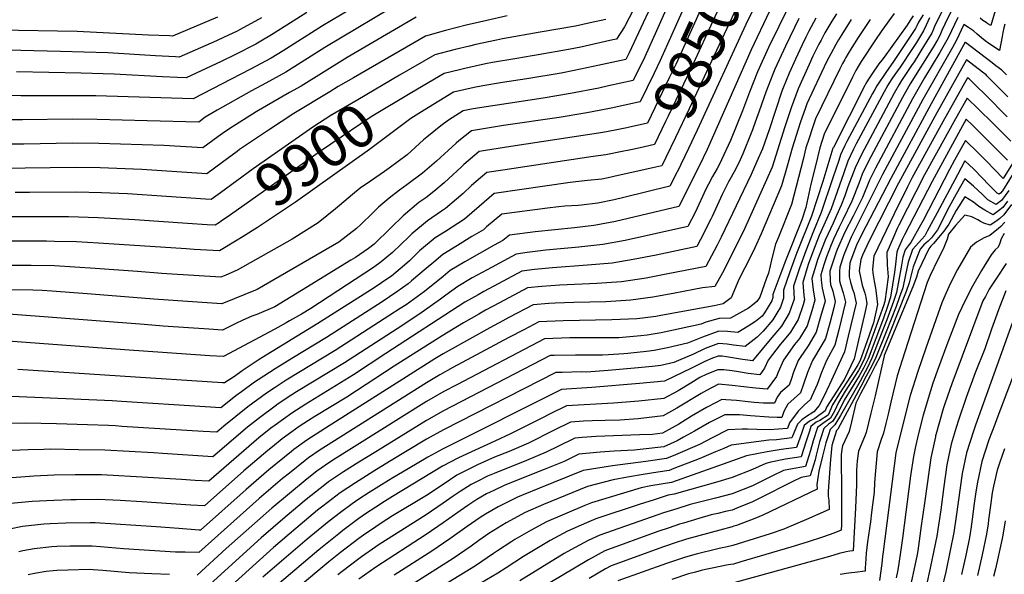
# Model space of a CAD drawing. Units: inches. Extents: x 2598601 to 2604119, y 1486207 to 1491471.
# Drawn here: x 2601823 to 2602484, y 1490175 to 1490547 of the extents above; entities that cross this region are included whole.
import ezdxf
from ezdxf.enums import TextEntityAlignment as Align

# ---------------------------------------------------------------- set-up
doc = ezdxf.new("R2010")
doc.units = ezdxf.units.IN
doc.header["$MEASUREMENT"] = 0
doc.layers.add('tile_2735_20_contour_10ft', color=222, linetype='Continuous')
doc.styles.add('Arial', font='arial.ttf')

msp = doc.modelspace()

# ---------------------------------------------------------------- linework, layer by layer
at = {"layer": 'tile_2735_20_contour_10ft'}
for points, elevation in [([(2602295.26, 1490600.7), (2602294.8, 1490586.88), (2602263.29, 1490517.49), (2602259.19, 1490508.94), (2602244.35, 1490478.03), (2602231.35, 1490475.18), (2602230.45, 1490474.99)], 9860), ([(2602305.8, 1490595.85), (2602305.52, 1490584.06), (2602273.65, 1490514.94), (2602258.35, 1490482.81), (2602256.56, 1490479.05), (2602249.18, 1490463.77), (2602242.27, 1490462.2), (2602235.35, 1490460.68), (2602232.04, 1490459.99)], 9850), ([(2602272.96, 1490590.96), (2602250.34, 1490540.04), (2602242.5, 1490522.6), (2602234.7, 1490506.57), (2602218.18, 1490502.98), (2602211.67, 1490501.6), (2602192.79, 1490497.85), (2602174.31, 1490494.78), (2602140.62, 1490489.75), (2602127.34, 1490487.72), (2602120.58, 1490486.22), (2602110.93, 1490480.13), (2602105.8, 1490476.21), (2602096.26, 1490468.64), (2602094.15, 1490466.82), (2602083.08, 1490456.89), (2602071.01, 1490447.89), (2602067.87, 1490445.65), (2602058.46, 1490439.21), (2602051.67, 1490434.4), (2602046.38, 1490430.14), (2602037.6, 1490422.91), (2602035.02, 1490420.46), (2602023.34, 1490411.07), (2602005.95, 1490400.28), (2601969.12, 1490379.43), (2601961.52, 1490376.11), (2601957.98, 1490374.62), (2601921.75, 1490377.06), (2601918.51, 1490377.28), (2601902.21, 1490378.42), (2601873.64, 1490380.59), (2601846.52, 1490382.26), (2601830.71, 1490382.49), (2601813.94, 1490382.58)], 9880), ([(2602284.16, 1490591.49), (2602284.09, 1490589.7), (2602267.51, 1490552.53), (2602260.77, 1490537.47), (2602252.91, 1490520.04), (2602248.8, 1490511.5), (2602239.53, 1490492.3), (2602238.31, 1490492.04)], 9870), ([(2602316.4, 1490590.96), (2602316.23, 1490581.24), (2602284.05, 1490512.38), (2602272.37, 1490487.54), (2602263.22, 1490468.42), (2602256.71, 1490455.03), (2602254.15, 1490449.8)], 9840), ([(2602327.06, 1490586.04), (2602326.95, 1490578.42), (2602310.37, 1490544.23), (2602277.65, 1490473.37), (2602271.81, 1490460.99), (2602264.23, 1490445.15)], 9830), ([(2602254.31, 1490572.86), (2602231.99, 1490525.19), (2602229.88, 1490520.83), (2602207.99, 1490516.04), (2602195.06, 1490513.27), (2602186.5, 1490511.6), (2602163.5, 1490507.75), (2602147.11, 1490505.27), (2602133.82, 1490503.18), (2602128.14, 1490501.95), (2602114.27, 1490498.78), (2602094.59, 1490486.77)], 9890), ([(2602062.48, 1490564.95), (2602026.23, 1490543.32), (2601999.81, 1490526.49), (2601991.74, 1490521.61), (2601978, 1490514.23), (2601939.51, 1490494.36), (2601874.21, 1490496.28), (2601826.8, 1490496.34), (2601823.91, 1490496.37), (2601807.13, 1490496.57)], 9950), ([(2602082.73, 1490561.6), (2602027.84, 1490528.8), (2602011.98, 1490518.73), (2602001.79, 1490512.3), (2601988.17, 1490504.81), (2601978.67, 1490499.78), (2601955.56, 1490486.86), (2601947.62, 1490481.97), (2601943.21, 1490478.68), (2601908.74, 1490479.54), (2601875.15, 1490480.56), (2601858.38, 1490480.61), (2601824.88, 1490480.24), (2601812.23, 1490480.25)], 9940), ([(2602241.47, 1490566.95), (2602229, 1490542.71), (2602223.58, 1490534.38), (2602221.1, 1490533.82), (2602208.42, 1490531.02), (2602199.75, 1490529.12), (2602191.26, 1490527.38), (2602171.06, 1490523.88), (2602167.06, 1490523.22), (2602156.64, 1490521.49), (2602140.36, 1490518.79), (2602135.64, 1490517.79), (2602121.73, 1490514.7), (2602118.26, 1490513.89), (2602107.96, 1490511.35), (2602086.28, 1490498.52)], 9900), ([(2602339.39, 1490556.93), (2602325.61, 1490528.81), (2602318.21, 1490512.52), (2602312.77, 1490498.76), (2602308.18, 1490486.39), (2602299.97, 1490466.33), (2602294.11, 1490453.38), (2602292.7, 1490450.62), (2602291.08, 1490447.59), (2602288.07, 1490442.17), (2602285.35, 1490437.07), (2602283.56, 1490433.68), (2602276.5, 1490418.62), (2602271.5, 1490408.79), (2602229.28, 1490399.34), (2602214.36, 1490396.63), (2602198.36, 1490394.94), (2602176.09, 1490392.87), (2602163.66, 1490391.32), (2602156.24, 1490390.15), (2602136.79, 1490379.66), (2602126.83, 1490374.21), (2602117.01, 1490368.45), (2602109.09, 1490362.64), (2602105.55, 1490359.94), (2602093.07, 1490351.2), (2602080.24, 1490342.63), (2602040.99, 1490317.3), (2602008.88, 1490297.81), (2602005.7, 1490295.78), (2601996.52, 1490289.7), (2601994.44, 1490288.18), (2601983.98, 1490280.43), (2601975.93, 1490274.03), (2601952.67, 1490254.28), (2601918.85, 1490256.43), (2601912.88, 1490256.8), (2601880.32, 1490258.69), (2601862.57, 1490259), (2601844.03, 1490259.27), (2601839.19, 1490259.16), (2601828.69, 1490258.92), (2601812.63, 1490258.13)], 9810), ([(2602443.06, 1490554.88), (2602437.23, 1490543.59), (2602436.3, 1490541.15), (2602435.09, 1490538.38), (2602430.34, 1490530.57), (2602423.21, 1490519.27), (2602421.47, 1490516.64), (2602414.87, 1490506.55), (2602413.17, 1490503.95), (2602409.82, 1490498.08), (2602408.04, 1490494.85), (2602387.99, 1490456.98), (2602383.66, 1490448.14), (2602378.88, 1490435.34), (2602376.71, 1490429.33), (2602374.42, 1490423), (2602371.21, 1490416.11), (2602368.86, 1490411.02), (2602363.56, 1490399.54), (2602358.48, 1490386.27), (2602357.32, 1490382.52), (2602354.69, 1490373.75), (2602355.46, 1490366.13), (2602356.59, 1490359.19), (2602354.6, 1490352.17), (2602351.48, 1490342.13), (2602346.35, 1490333.53), (2602343.02, 1490329.48), (2602335.54, 1490319), (2602332.02, 1490311.02), (2602331.03, 1490308.04), (2602324.7, 1490299.67), (2602316.94, 1490300.27), (2602301.1, 1490302.1), (2602292.11, 1490302.86), (2602284.08, 1490298.65), (2602280.42, 1490296.63), (2602263.97, 1490286.79), (2602254.9, 1490281.73), (2602238.01, 1490279.81), (2602225.72, 1490278.8), (2602215.99, 1490278.54), (2602207.2, 1490278.37), (2602201.37, 1490278.09), (2602192.75, 1490277.56), (2602181.38, 1490271.94), (2602164.42, 1490263.38), (2602151.44, 1490257.79), (2602141.73, 1490253.89), (2602130.2, 1490248.78), (2602127.17, 1490247.38), (2602118.66, 1490243), (2602116.45, 1490241.83), (2602107.3, 1490235.74), (2602095.98, 1490228.22), (2602073.34, 1490214.62), (2602065.73, 1490209.75), (2602062.02, 1490207.27), (2602053.8, 1490201.59), (2602050.7, 1490199.43), (2602038.26, 1490189.98), (2602030.63, 1490183.78), (2602022.43, 1490177.02), (2602009.99, 1490166.45)], 9710), ([(2602450.36, 1490557.73), (2602443.89, 1490544.34), (2602441.97, 1490540.11), (2602440.61, 1490536.82), (2602438.9, 1490533.92), (2602435.99, 1490529.05), (2602420.72, 1490504.39), (2602415.48, 1490495.29), (2602392.5, 1490452.08), (2602388.48, 1490443.91), (2602386.09, 1490437.58), (2602381.44, 1490425.61), (2602375.52, 1490413.18), (2602372.85, 1490407.93), (2602369.5, 1490400.71), (2602367.61, 1490396.41), (2602364.54, 1490388.32), (2602362.77, 1490382.96), (2602360.75, 1490376.22), (2602360.83, 1490372.66), (2602361.5, 1490367.44), (2602363.49, 1490358.74), (2602360.53, 1490348.02), (2602357.58, 1490337.86), (2602352.11, 1490328.75), (2602346.93, 1490320.93), (2602345.42, 1490318.91), (2602342.34, 1490310.93), (2602340.71, 1490306.03), (2602339.38, 1490302.37), (2602333.7, 1490297.28), (2602331.47, 1490294.23), (2602329.63, 1490290.17), (2602322.13, 1490290.27), (2602315.9, 1490290.64), (2602311.94, 1490291.03), (2602304.05, 1490292.02), (2602296.98, 1490292.54), (2602294.2, 1490292.66), (2602289.97, 1490290.46), (2602283.97, 1490287.32), (2602273.86, 1490281.42), (2602265.3, 1490276.19), (2602260.96, 1490273.68), (2602254.42, 1490270.09), (2602247.72, 1490269.3), (2602238.98, 1490268.89), (2602209.94, 1490267.83), (2602200.61, 1490267.18), (2602195.56, 1490266.73), (2602184.18, 1490261.17), (2602176.35, 1490257.24), (2602163.17, 1490251.75), (2602141.53, 1490243.1), (2602137.07, 1490241.14), (2602130, 1490237.71), (2602126.15, 1490235.72), (2602118.6, 1490230.89), (2602113.92, 1490227.78), (2602107.28, 1490223.04), (2602095.95, 1490215.34), (2602064.42, 1490195.41), (2602061.99, 1490193.78), (2602052.56, 1490187.21), (2602050.67, 1490185.89), (2602039.4, 1490177.29), (2602036.59, 1490175.11)], 9700), ([(2602478.7, 1490557.28), (2602474.67, 1490543.45), (2602472.8, 1490544.7), (2602471.56, 1490545.55), (2602469.44, 1490547), (2602467.61, 1490548.37)], 9690), ([(2601985.46, 1490548.6), (2601971.06, 1490540.77), (2601968.58, 1490539.5), (2601960.39, 1490535.62), (2601955.07, 1490533.21), (2601930.22, 1490522.4), (2601927.59, 1490522.53), (2601914.23, 1490523.24), (2601882.14, 1490525.24), (2601866.26, 1490525.76), (2601850.46, 1490526.02), (2601805.84, 1490527.18)], 9970), ([(2601955.91, 1490549.15), (2601945.81, 1490544.86), (2601925.57, 1490536.42), (2601923.62, 1490536.51), (2601909.61, 1490537.17), (2601861.73, 1490539.44), (2601808.87, 1490540.42)], 9980), ([(2602150.21, 1490549.94), (2602136.46, 1490546.92), (2602131.65, 1490545.86), (2602122.63, 1490543.69), (2602108.93, 1490540.19), (2602095.35, 1490536.47), (2602047.1, 1490508.51), (2602036.88, 1490502.54), (2602031.13, 1490499.12), (2602007.11, 1490484.62), (2601990.1, 1490473.37), (2601970.64, 1490460.26), (2601968.98, 1490459.06), (2601958.89, 1490451.54), (2601948.78, 1490444.13), (2601905.12, 1490446.96), (2601877.1, 1490447.98), (2601860.32, 1490448.19), (2601826.81, 1490447.79), (2601810.05, 1490447.72)], 9920), ([(2602346.01, 1490548.3), (2602336.99, 1490529.78), (2602329.79, 1490514.16), (2602328.48, 1490510.93), (2602323.76, 1490498.82), (2602319.34, 1490486.14), (2602316.73, 1490478.7), (2602314.9, 1490473.5), (2602314.04, 1490471.36), (2602308.36, 1490457.38), (2602306.66, 1490453.5), (2602303.37, 1490447.06), (2602298.84, 1490438.58), (2602294.4, 1490430.07), (2602287.72, 1490415.45), (2602286.79, 1490413.58), (2602280, 1490400.02), (2602277.51, 1490395.35), (2602250.14, 1490389.59), (2602234.75, 1490386.51), (2602220.68, 1490384.08), (2602204.15, 1490382.69), (2602180.73, 1490381.06), (2602168.52, 1490379.89), (2602160.05, 1490378.81), (2602134.64, 1490365.06), (2602130.66, 1490362.9), (2602121.87, 1490357.93), (2602068.85, 1490323.5), (2602047.04, 1490309.15), (2602015.03, 1490289.53), (2602005.7, 1490283.55), (2601994.44, 1490275.41), (2601991.64, 1490273.33), (2601983.63, 1490266.88), (2601949.91, 1490237.84), (2601940.76, 1490238.34), (2601931.61, 1490238.9), (2601909.04, 1490240.36), (2601877.91, 1490242.14), (2601860.33, 1490242.2), (2601846.27, 1490241.95), (2601832.57, 1490241.33), (2601811.95, 1490239.71)], 9800), ([(2602326.25, 1490553.11), (2602313.85, 1490527.14), (2602284.44, 1490460.35), (2602279.15, 1490449.19), (2602265.48, 1490422.23), (2602222.85, 1490412.13), (2602209.75, 1490409.63), (2602208.46, 1490409.4), (2602195.29, 1490407.81), (2602169.05, 1490405.23), (2602151.74, 1490402.94), (2602147.35, 1490399.33), (2602141.57, 1490396.3), (2602131.71, 1490390.63), (2602121.86, 1490384.95), (2602112.07, 1490379.14), (2602107.26, 1490375.17), (2602094.67, 1490365.06), (2602082.36, 1490356.24), (2602078.41, 1490353.61), (2602071.49, 1490349.14), (2602034.81, 1490325.62), (2602001.88, 1490305.64), (2601994.44, 1490300.77), (2601988.72, 1490296.94), (2601976.16, 1490287.69), (2601968.13, 1490281.26), (2601960.17, 1490274.78), (2601955.42, 1490270.73), (2601946.27, 1490271.28), (2601891.65, 1490274.62), (2601887.49, 1490274.92), (2601882.74, 1490275.24), (2601868.64, 1490275.71), (2601847.89, 1490276.33), (2601827.24, 1490276.85), (2601813.31, 1490276.54)], 9820), ([(2602371.1, 1490551.32), (2602368.12, 1490546.5), (2602364, 1490539.71), (2602363.4, 1490538.6), (2602360.83, 1490533.8), (2602359.32, 1490530.98), (2602358.04, 1490528.33), (2602355.41, 1490522.88), (2602352.87, 1490517.44), (2602345.4, 1490501.16), (2602340.69, 1490488.28), (2602336.63, 1490475.52), (2602327.93, 1490448.47), (2602324.27, 1490440.08), (2602309.61, 1490407.57), (2602302.42, 1490392.55), (2602294.69, 1490377.7), (2602289.55, 1490368.46), (2602281.2, 1490367.49), (2602275.44, 1490366.53), (2602261.69, 1490363.77), (2602247.86, 1490361.22), (2602233.17, 1490359.23), (2602216.43, 1490358.28), (2602195.03, 1490357.74), (2602182.53, 1490357.21), (2602178.25, 1490357.03), (2602167.67, 1490356.13), (2602151.32, 1490347.57), (2602147.24, 1490345.4), (2602138.67, 1490340.74), (2602111.22, 1490325.56), (2602107.36, 1490323.4), (2602101.72, 1490319.92), (2602080.19, 1490306.34), (2602028.27, 1490273.4), (2602015.82, 1490265.4), (2602007.01, 1490259.06), (2602005.46, 1490257.83), (2601990.3, 1490245.46), (2601975.06, 1490232.27), (2601944.5, 1490205.03), (2601943.6, 1490205.06), (2601929.81, 1490206.11), (2601914.6, 1490207.15), (2601873.67, 1490209.93), (2601870.32, 1490209.92), (2601854.08, 1490209.7), (2601843.5, 1490209.2), (2601839.4, 1490208.98), (2601825.09, 1490207.56), (2601816.27, 1490205.8)], 9780), ([(2602357.27, 1490548.48), (2602352.6, 1490539.73), (2602350.61, 1490535.68), (2602348.17, 1490530.68), (2602343.61, 1490520.9), (2602339.39, 1490511.55), (2602335.46, 1490501.7), (2602334.61, 1490499.41), (2602330.22, 1490486.59), (2602325.94, 1490473.58), (2602321.5, 1490460.82), (2602317.85, 1490452.22), (2602313.96, 1490443.53), (2602293.89, 1490401.67), (2602291.19, 1490396.29), (2602283.53, 1490381.9), (2602256.93, 1490376.69), (2602243.46, 1490374.14), (2602226.95, 1490371.61), (2602210.29, 1490370.49), (2602185.46, 1490369.39), (2602173.38, 1490368.44), (2602163.86, 1490367.47), (2602145.06, 1490357.54), (2602135.69, 1490352.49), (2602131.23, 1490349.96), (2602120.9, 1490344.07), (2602106.66, 1490335.28), (2602074.48, 1490315.02), (2602042.61, 1490294.21), (2602021.21, 1490281.21), (2602016.98, 1490278.52), (2602010.68, 1490274.47), (2602005.7, 1490270.89), (2601999.31, 1490266.21), (2601992.82, 1490261.02), (2601989.59, 1490258.37), (2601973.53, 1490244.71), (2601947.16, 1490221.39), (2601937.98, 1490221.76), (2601934.61, 1490221.94), (2601905.16, 1490223.97), (2601890.55, 1490224.82), (2601875.51, 1490225.62), (2601860.92, 1490225.47), (2601857.38, 1490225.38), (2601846.11, 1490225), (2601831.5, 1490224.15), (2601817.11, 1490222.87)], 9790), ([(2602089.04, 1490549.04), (2602042.76, 1490521.98), (2602011.88, 1490502.95), (2602004.15, 1490498.67), (2601981.76, 1490485.72), (2601964.2, 1490474.49), (2601959.09, 1490471.15), (2601956.09, 1490468.91), (2601946, 1490461.41), (2601919.74, 1490463.1), (2601876.12, 1490464.41), (2601858.5, 1490464.55), (2601825.84, 1490464.05), (2601818.03, 1490464.01)], 9930), ([(2602015.79, 1490552.2), (2601998.2, 1490541.02), (2601992, 1490537.24), (2601984.95, 1490532.96), (2601981.52, 1490531.08), (2601967.54, 1490523.93), (2601958.2, 1490519.34), (2601934.87, 1490508.38), (2601928.88, 1490508.64), (2601918.91, 1490509.12), (2601886.44, 1490511.01), (2601864.39, 1490511.67), (2601820.91, 1490512.48)], 9960), ([(2602422.69, 1490550.02), (2602420.51, 1490546.58), (2602418.65, 1490543.66), (2602403.16, 1490522.36), (2602401.67, 1490520.4), (2602399.68, 1490517.72), (2602394.96, 1490510.93), (2602392.7, 1490507.58), (2602390.94, 1490504.65), (2602390.21, 1490503.23), (2602369.1, 1490461.81), (2602368.81, 1490461.18), (2602364.68, 1490447.8), (2602361.93, 1490438.84), (2602358.21, 1490427.22), (2602354.44, 1490415.58), (2602344.45, 1490390.68), (2602339.81, 1490378.24), (2602335.73, 1490366.02), (2602335.63, 1490360.54), (2602333.6, 1490354.64), (2602331.24, 1490350.67), (2602328.44, 1490346.06), (2602321.9, 1490338.44), (2602318.02, 1490334.4), (2602309.9, 1490328.2), (2602301.98, 1490329.11), (2602297.75, 1490329.81), (2602292.05, 1490330.13), (2602283.1, 1490326.83), (2602275.3, 1490323.13), (2602265.16, 1490318.8), (2602261.98, 1490317.54), (2602253.23, 1490315.5), (2602247.82, 1490314.91), (2602235.55, 1490313.6), (2602217.89, 1490312.01), (2602203.44, 1490311.11), (2602199.89, 1490311.12), (2602187.12, 1490310.86), (2602182.92, 1490310.77), (2602107.53, 1490272.28), (2602096.01, 1490265.96), (2602071.35, 1490251.11), (2602060.63, 1490244.61), (2602048.38, 1490236.86), (2602038.23, 1490230.09), (2602026.43, 1490221.07), (2602023, 1490218.36), (2602008.3, 1490206.15), (2601993.4, 1490193.33), (2601939.83, 1490144.84)], 9740), ([(2602409.9, 1490551.49), (2602401.66, 1490540.27), (2602396.88, 1490533.3), (2602387.74, 1490519.3), (2602385.79, 1490516.1), (2602384.22, 1490513.4), (2602381.94, 1490508.89), (2602363.01, 1490470.72), (2602359.94, 1490461.56), (2602357.01, 1490449.34), (2602354.09, 1490437.12), (2602350.52, 1490421.55), (2602347.88, 1490413.14), (2602337.09, 1490385.62), (2602333.13, 1490375.52), (2602328.53, 1490363.09), (2602328.49, 1490361), (2602327.71, 1490358.75), (2602322.95, 1490350.75), (2602321.23, 1490348.59), (2602316.86, 1490345.01), (2602311.96, 1490341.94), (2602304.96, 1490337.71), (2602298, 1490338.27), (2602292.3, 1490338.5), (2602281.33, 1490334.51), (2602271.23, 1490330.47), (2602257.7, 1490327.41), (2602248.82, 1490325.44), (2602243.66, 1490324.89), (2602231.12, 1490323.56), (2602228.6, 1490323.34), (2602218.29, 1490322.7), (2602214.17, 1490322.46), (2602196.07, 1490322.48), (2602181.75, 1490322.18), (2602179.11, 1490322.11), (2602107.52, 1490284.97), (2602096, 1490278.58), (2602062.1, 1490257.62), (2602050.78, 1490250.62), (2602040.48, 1490244.19), (2602030.37, 1490237.39), (2602027.83, 1490235.45), (2602015.27, 1490225.54), (2602001.16, 1490213.75), (2601985.08, 1490199.83), (2601941, 1490159.89)], 9750), ([(2602429.34, 1490550.74), (2602426.28, 1490545.82), (2602425.12, 1490543.35), (2602424.12, 1490541.49), (2602420.3, 1490535.41), (2602409.47, 1490519.43), (2602404.31, 1490512.05), (2602398.27, 1490503.07), (2602396.89, 1490500.55), (2602395.42, 1490497.87), (2602378.15, 1490465.7), (2602376.72, 1490463.01), (2602373.83, 1490456.78), (2602372.72, 1490453.09), (2602368.83, 1490441.41), (2602361.02, 1490418.02), (2602355.67, 1490405.64), (2602350.53, 1490392.42), (2602346.27, 1490380.87), (2602342.34, 1490368.72), (2602342.78, 1490360.08), (2602339.49, 1490350.52), (2602334.29, 1490341.97), (2602327.91, 1490334.24), (2602314.83, 1490318.69), (2602306.82, 1490319.78), (2602297.5, 1490321.35), (2602294.58, 1490321.64), (2602291.81, 1490321.8), (2602288.03, 1490320.39), (2602282.85, 1490318.19), (2602280.11, 1490316.83), (2602273.86, 1490313.6), (2602255.86, 1490305), (2602238.98, 1490303.35), (2602207.13, 1490300.63), (2602186.73, 1490299.43), (2602106.91, 1490259.45), (2602097.01, 1490254.07), (2602083.75, 1490246.23), (2602073.38, 1490240.09), (2602070.53, 1490238.38), (2602057.62, 1490230.33), (2602050.74, 1490225.74), (2602046.19, 1490222.7), (2602038.3, 1490216.86), (2602030.8, 1490211.13), (2602016.01, 1490198.99), (2601986.24, 1490173.41)], 9730), ([(2602433.69, 1490548.72), (2602431.35, 1490543.71), (2602429.6, 1490539.94), (2602424.82, 1490532.21), (2602421.74, 1490527.42), (2602413.84, 1490515.49), (2602410.38, 1490510.6), (2602408.41, 1490507.7), (2602406.41, 1490504.53), (2602405.76, 1490503.51), (2602403.3, 1490499.14), (2602384.49, 1490464.23), (2602382.68, 1490460.7), (2602378.78, 1490452.43), (2602375.96, 1490444.05), (2602367.7, 1490420.5), (2602364.78, 1490414.18), (2602359.61, 1490402.59), (2602356.97, 1490395.78), (2602354.51, 1490389.35), (2602352.29, 1490383.32), (2602348.53, 1490371.24), (2602349.18, 1490362.42), (2602349.69, 1490359.63), (2602348.74, 1490356.27), (2602345.48, 1490346.32), (2602340.26, 1490337.79), (2602335.02, 1490331.4), (2602333.46, 1490329.56), (2602325.39, 1490319.09), (2602322.85, 1490313.58), (2602319.76, 1490309.18), (2602311.83, 1490310.12), (2602305.39, 1490311.28), (2602301.27, 1490311.93), (2602295.66, 1490312.58), (2602291.54, 1490312.58), (2602284.25, 1490309.6), (2602279.59, 1490307.41), (2602273.52, 1490303.72), (2602265.01, 1490298.48), (2602255.38, 1490293.36), (2602238.5, 1490291.62), (2602221.63, 1490290.23), (2602189.93, 1490288.4), (2602178.57, 1490282.74), (2602173.94, 1490280.42), (2602152.45, 1490269.54), (2602141.93, 1490264.83), (2602128.66, 1490258.73), (2602117.46, 1490253.49), (2602106.88, 1490247.86), (2602073.36, 1490227.53), (2602067.87, 1490224.15), (2602062.04, 1490220.41), (2602055.21, 1490215.88), (2602050.72, 1490212.77), (2602040.01, 1490204.84), (2602037.16, 1490202.67), (2602023.85, 1490191.93), (2601994.55, 1490166.92)], 9720), ([(2602452.67, 1490548.97), (2602446.15, 1490535.25), (2602441.63, 1490527.45), (2602440.44, 1490525.41), (2602430.27, 1490508.51), (2602422.28, 1490494.38), (2602397.31, 1490447.85), (2602393.27, 1490439.7), (2602388.56, 1490428.25), (2602382.38, 1490415.73), (2602376.84, 1490404.85), (2602371.71, 1490393.24), (2602370.81, 1490390.87), (2602366.81, 1490378.69), (2602366.95, 1490372.27), (2602367.27, 1490369.79), (2602368.79, 1490365.27), (2602370.4, 1490358.3), (2602369.35, 1490354.08), (2602366.62, 1490343.77), (2602363.79, 1490333.52), (2602361.27, 1490329.32), (2602355.04, 1490318.83), (2602353.93, 1490316.12), (2602351.85, 1490310.85), (2602349.09, 1490302.86), (2602346.95, 1490297.24), (2602342.71, 1490293.37), (2602338.51, 1490289.46), (2602335.79, 1490284.54), (2602334.56, 1490280.66), (2602331.49, 1490280.56), (2602325.79, 1490280.84), (2602313.59, 1490281.8), (2602306.04, 1490282.33), (2602296.29, 1490282.46), (2602286.05, 1490277.19), (2602275.89, 1490271.49), (2602268.62, 1490267.4), (2602264.19, 1490264.85), (2602255.44, 1490260.98), (2602241.4, 1490259.28), (2602235.47, 1490258.61), (2602221.92, 1490257.97), (2602212.66, 1490257.34), (2602198.38, 1490255.9), (2602188.35, 1490251.07), (2602175.1, 1490245.61), (2602156.39, 1490238.33), (2602148.23, 1490234.9), (2602141.31, 1490231.73), (2602136.34, 1490229.31), (2602129.9, 1490225.52), (2602123.74, 1490221.6), (2602118.58, 1490218.03), (2602107.25, 1490209.92), (2602095.93, 1490202.18), (2602061.97, 1490180.15), (2602050.65, 1490172.23)], 9690), ([(2602380.97, 1490547.52), (2602374.69, 1490537.43), (2602372.56, 1490533.9), (2602370.77, 1490530.91), (2602367.36, 1490524.57), (2602366.08, 1490522.18), (2602364.56, 1490519.1), (2602351.29, 1490490.98), (2602350.35, 1490488.42), (2602346.83, 1490478.29), (2602341.5, 1490461.31), (2602338.13, 1490449.08), (2602334.38, 1490436.1), (2602320.69, 1490403.88), (2602316.35, 1490394.39), (2602313.68, 1490388.79), (2602305.61, 1490373.09), (2602300.52, 1490360.96), (2602295.09, 1490356.73), (2602289.15, 1490355.54), (2602253.32, 1490349.01), (2602250.04, 1490348.42), (2602239.24, 1490347), (2602237.24, 1490346.86), (2602220.42, 1490346.08), (2602187.71, 1490345.48), (2602171.48, 1490344.79), (2602161.4, 1490339.49), (2602151.36, 1490334.15), (2602113.77, 1490314.09), (2602105.04, 1490309.26), (2602095.97, 1490303.95), (2602028.25, 1490261.07), (2602024.72, 1490258.82), (2602016.97, 1490253.44), (2602014.77, 1490251.86), (2602004.04, 1490243.28), (2601999.51, 1490239.59), (2601983.89, 1490226.28), (2601943.33, 1490189.98), (2601934.06, 1490190.18), (2601927.72, 1490190.36), (2601892.65, 1490192.46), (2601877.29, 1490193.79), (2601871.83, 1490194.23), (2601856.87, 1490194.24), (2601847.98, 1490194.05), (2601844.76, 1490193.77), (2601832.9, 1490192.58), (2601825.12, 1490191.08), (2601822.5, 1490190.47)], 9770), ([(2602393.73, 1490547.46), (2602385.68, 1490535.39), (2602381.49, 1490528.88), (2602379.04, 1490524.84), (2602377.46, 1490522.19), (2602376.73, 1490520.82), (2602375.23, 1490517.97), (2602373.5, 1490514.58), (2602357.15, 1490480.86), (2602355.11, 1490474.99), (2602352.77, 1490468.02), (2602350.73, 1490461.43), (2602348.81, 1490453.7), (2602341.01, 1490423.37), (2602332.34, 1490401.58), (2602330.26, 1490396.89), (2602327.75, 1490387.31), (2602325.5, 1490377.47), (2602324.31, 1490374.05), (2602319.7, 1490361.22), (2602317.71, 1490358.48), (2602315.17, 1490356.12), (2602312.2, 1490354), (2602300.03, 1490347.22), (2602292.54, 1490346.91), (2602283.62, 1490344.47), (2602280.3, 1490343.17), (2602253.54, 1490337.45), (2602244.24, 1490335.75), (2602239.92, 1490335.31), (2602225.2, 1490334.13), (2602209.3, 1490333.96), (2602192.22, 1490333.93), (2602175.3, 1490333.45), (2602116.35, 1490302.5), (2602107.82, 1490298), (2602095.98, 1490291.25), (2602032.6, 1490251.5), (2602028.23, 1490248.56), (2602022.55, 1490244.63), (2602015.94, 1490239.43), (2601992.22, 1490219.78), (2601961.59, 1490192.67), (2601942.17, 1490174.94)], 9760), ([(2602484.15, 1490544.43), (2602483.48, 1490542.02), (2602482.82, 1490538.89), (2602482.3, 1490536.07), (2602480.63, 1490526.7), (2602477.39, 1490528.84), (2602474.58, 1490530.71), (2602473.38, 1490531.56), (2602471, 1490533.33), (2602468.41, 1490535.29), (2602465.63, 1490537.8), (2602463.1, 1490540.01), (2602459.85, 1490542.26), (2602456.76, 1490544.25), (2602454.93, 1490540.36), (2602451.77, 1490533.66), (2602449.01, 1490528.71), (2602429.08, 1490493.86), (2602402.08, 1490443.67), (2602381.14, 1490401.53), (2602377.58, 1490393.48), (2602376.13, 1490389.82), (2602373.42, 1490381.38), (2602373.24, 1490378.73), (2602373.12, 1490372.17), (2602373.81, 1490369.86), (2602375.64, 1490364.12), (2602377.32, 1490357.85), (2602372.7, 1490339.51), (2602370, 1490329.17), (2602364.45, 1490318.75), (2602361.18, 1490310.76), (2602358.25, 1490302.78), (2602354.72, 1490294.8), (2602353.66, 1490292.7), (2602349.43, 1490288.81), (2602345.42, 1490284.77), (2602339.71, 1490276.94), (2602338.24, 1490273.24), (2602326.34, 1490272.26), (2602317.77, 1490272.57), (2602311.55, 1490272.78), (2602308.01, 1490272.73), (2602298.38, 1490272.26), (2602288.11, 1490267.13), (2602279.24, 1490262.4), (2602263.27, 1490255.54), (2602257.13, 1490253.02), (2602243.15, 1490251.05), (2602220.93, 1490248.12), (2602201.19, 1490245.07), (2602171.86, 1490233.12), (2602160.99, 1490228.67), (2602157.22, 1490227.06), (2602148.54, 1490222.99), (2602144.12, 1490220.61), (2602135.73, 1490215.77), (2602132.07, 1490213.5), (2602123.42, 1490207.58), (2602111.73, 1490199.19), (2602099.55, 1490190.96), (2602074.45, 1490174.87)], 9680), ([(2602216.4, 1490547.51), (2602205.95, 1490545.24), (2602196.02, 1490543.16), (2602184.13, 1490541.06), (2602172.26, 1490539.06), (2602146.97, 1490534.57), (2602143.07, 1490533.76), (2602129.13, 1490530.74), (2602124.92, 1490529.79), (2602115.33, 1490527.45), (2602101.66, 1490523.91), (2602078.07, 1490510.13)], 9910), ([(2602485.27, 1490510.46), (2602482.09, 1490513.53), (2602478.18, 1490516.59), (2602475.64, 1490518.56), (2602457.71, 1490532.22), (2602457.55, 1490532.33), (2602434.68, 1490491.04), (2602407.56, 1490440.87), (2602390.82, 1490408.63), (2602385.58, 1490398.1), (2602384.71, 1490396.13), (2602380.8, 1490386.21), (2602380.13, 1490384.12), (2602379.74, 1490378.31), (2602379.68, 1490374.85), (2602380.52, 1490371.39), (2602381.96, 1490366.69), (2602382.76, 1490364.37), (2602384.34, 1490357.4), (2602379.06, 1490335.06), (2602376.54, 1490324.6), (2602366.43, 1490302.71), (2602362.65, 1490294.73), (2602359.59, 1490288.68), (2602356.05, 1490284.47), (2602350.3, 1490280.73), (2602347.86, 1490278.98), (2602344.97, 1490276.08), (2602341.3, 1490266.87), (2602330.85, 1490265.72), (2602325.89, 1490265.28), (2602300.47, 1490262.06), (2602295.67, 1490259.72), (2602290.12, 1490257.47), (2602279.02, 1490252.97), (2602262, 1490246.28), (2602258.82, 1490245.06), (2602251.31, 1490243.88), (2602241.44, 1490242.39), (2602230.99, 1490240.53), (2602221.34, 1490238.79), (2602204.01, 1490234.23), (2602174.7, 1490222.18), (2602162.33, 1490216.88), (2602149.61, 1490210), (2602137.84, 1490202.74), (2602131.28, 1490198.07), (2602126.09, 1490194.37), (2602113.98, 1490186.11), (2602068.15, 1490156.91)], 9670), ([(2602486.26, 1490495.63), (2602482.74, 1490499.16), (2602476.57, 1490505.39), (2602472.19, 1490509.73), (2602471.55, 1490510.35), (2602469.19, 1490512.35), (2602458.35, 1490520.41), (2602438.62, 1490484.95), (2602412.91, 1490437.75), (2602392.98, 1490398.66), (2602388.76, 1490389.53), (2602387.56, 1490386.48), (2602386.31, 1490378.94), (2602388.34, 1490369.29), (2602390.19, 1490363.9), (2602390.83, 1490361.22), (2602391.56, 1490356.93), (2602390.35, 1490351.62), (2602383.08, 1490320.03), (2602376.47, 1490306.36), (2602369.35, 1490295.15), (2602364.54, 1490287.53), (2602363.62, 1490285.08), (2602356.74, 1490279.98), (2602353.09, 1490278.13), (2602349.56, 1490275.33), (2602348, 1490270.6), (2602344.36, 1490260.49), (2602334.01, 1490259.12), (2602324.58, 1490257.63), (2602310.87, 1490254.94), (2602295.1, 1490249.18), (2602260.51, 1490237.1), (2602246.62, 1490234.71), (2602240.23, 1490233.51), (2602206.82, 1490223.4), (2602202.38, 1490221.52), (2602176.55, 1490210.57), (2602166.28, 1490205.08), (2602155.42, 1490198.75), (2602153.41, 1490197.51), (2602143.65, 1490191.11), (2602141.13, 1490189.31), (2602128.89, 1490181.11), (2602086.19, 1490154.9)], 9660), ([(2602078.07, 1490510.13), (2602050, 1490493.73), (2602033.02, 1490483.78), (2602032.84, 1490483.68), (2602032.58, 1490483.52), (2602019.88, 1490475.27), (2602015.37, 1490472.27), (2601979.85, 1490447.36), (2601957.91, 1490431.3), (2601951.57, 1490426.86), (2601947.87, 1490427.1)], 9910), ([(2602485.78, 1490482.29), (2602483.73, 1490484.36), (2602473.17, 1490495.1), (2602469.65, 1490498.56), (2602466.58, 1490501.57), (2602460.89, 1490507.14), (2602460.28, 1490507.66), (2602459.14, 1490508.49), (2602442.58, 1490478.85), (2602422.02, 1490441.49), (2602418.9, 1490435.35), (2602409.89, 1490417.17), (2602396.19, 1490388.89), (2602395.31, 1490380.16), (2602395.64, 1490377.37), (2602396.41, 1490371.98), (2602397.37, 1490367.25), (2602397.81, 1490363.89), (2602398.78, 1490356.47), (2602395.98, 1490344.19), (2602390.34, 1490328.23), (2602387.02, 1490318.91), (2602385.52, 1490315.97), (2602382.97, 1490311.96), (2602378.06, 1490304.3), (2602373.28, 1490296.69), (2602368.56, 1490289.1), (2602365.61, 1490282.21), (2602359.96, 1490278.58), (2602357.62, 1490277.39), (2602354.08, 1490274.59), (2602353.01, 1490271.33), (2602350.86, 1490264.65), (2602347.42, 1490254.12), (2602336.98, 1490252.54), (2602327.12, 1490250.54), (2602323.74, 1490249.79), (2602314.75, 1490245.62), (2602301.12, 1490240.34), (2602291.5, 1490237.45), (2602262.2, 1490229.14), (2602258.34, 1490228.45), (2602248.88, 1490225.45), (2602238.8, 1490222.17), (2602209.64, 1490212.57), (2602203.38, 1490209.87), (2602190.73, 1490204.28), (2602178.98, 1490198), (2602167.9, 1490191.43), (2602161.28, 1490187.42), (2602149.49, 1490179.8), (2602143.9, 1490176.07), (2602132.47, 1490169.56)], 9650), ([(2602086.28, 1490498.52), (2602058.99, 1490482.38), (2602031.91, 1490464.01), (2602025.72, 1490459.77), (2601964.54, 1490416.51), (2601958.37, 1490412.24)], 9900), ([(2602238.31, 1490492.04), (2602220, 1490488.13), (2602211.86, 1490486.44), (2602203.61, 1490484.88), (2602185.06, 1490481.9), (2602147.82, 1490476.48), (2602126.32, 1490472.98), (2602117.83, 1490466.14), (2602115.97, 1490464.55), (2602102.84, 1490452.53), (2602095, 1490445.76), (2602093.41, 1490444.51), (2602082.99, 1490436.7), (2602078.05, 1490433.11), (2602070.94, 1490427.62), (2602063.95, 1490421.62), (2602059.76, 1490417.77), (2602051.98, 1490410.04), (2602049.07, 1490407.46), (2602037.2, 1490398.26), (2601982.42, 1490366.51), (2601958.64, 1490356.9), (2601929.32, 1490358.92), (2601913.04, 1490360.05), (2601871.23, 1490363.39), (2601844.72, 1490365.24), (2601838.1, 1490365.7), (2601831.9, 1490366.12), (2601814.91, 1490366.3)], 9870), ([(2602488.24, 1490465.98), (2602476.3, 1490477.71), (2602466.24, 1490487.6), (2602458.82, 1490494.72), (2602451.11, 1490480.89), (2602431.34, 1490445.31), (2602430.35, 1490443.43), (2602413.02, 1490409.51), (2602411.97, 1490407.39), (2602409.48, 1490401.63), (2602405.05, 1490391.37), (2602405.16, 1490382.91), (2602405.83, 1490374.88), (2602404.82, 1490366.53), (2602403.71, 1490358.34), (2602402.77, 1490355.53), (2602399.94, 1490347.41), (2602389.73, 1490319.42), (2602386.03, 1490312.21), (2602377.09, 1490298.17), (2602372.46, 1490290.62), (2602369.93, 1490284.8), (2602367.12, 1490280.04), (2602362.01, 1490276.68), (2602358.38, 1490273.89), (2602355.48, 1490265.04), (2602353.79, 1490258.54), (2602350.47, 1490247.74), (2602340.3, 1490246.02), (2602335.7, 1490245.01), (2602328.36, 1490241.37), (2602314.74, 1490234.86), (2602301.12, 1490229.36), (2602289.99, 1490226.46), (2602281.86, 1490224.44), (2602272.95, 1490222.19), (2602264.03, 1490219.41), (2602255.07, 1490216.6), (2602251.24, 1490215.3), (2602212.45, 1490201.73), (2602204.52, 1490198.16), (2602192.83, 1490191.86), (2602188.54, 1490189.35), (2602158.81, 1490171.06)], 9640), ([(2602094.59, 1490486.77), (2602085.5, 1490481.23), (2602070.3, 1490469.76), (2602057.76, 1490460.26), (2602008.28, 1490425), (2601982.64, 1490408.09), (2601973.15, 1490402.07), (2601967.85, 1490398.84)], 9890), ([(2602485.91, 1490453.21), (2602478.2, 1490461.14), (2602462.37, 1490476.66), (2602458.3, 1490480.61), (2602454.51, 1490473.82), (2602440.88, 1490449.22), (2602435.46, 1490438.95), (2602416.77, 1490403.18), (2602415.27, 1490399.94), (2602412.16, 1490392.94), (2602411.79, 1490391.61), (2602410.53, 1490381.51), (2602410.14, 1490377.98), (2602408.87, 1490369.67), (2602407.55, 1490361.31), (2602405.21, 1490354.37), (2602402.67, 1490347.23), (2602392.36, 1490319.92), (2602390.19, 1490315.54), (2602389.28, 1490313.74), (2602386.51, 1490308.62), (2602380.95, 1490299.82), (2602376.32, 1490292.13), (2602373.51, 1490286.2), (2602372.38, 1490284.19), (2602369.87, 1490279.94), (2602368.62, 1490277.87), (2602365.84, 1490276.05), (2602362.64, 1490273.2), (2602360.43, 1490266.28), (2602359.81, 1490264.34), (2602357.51, 1490255.39), (2602356.78, 1490252.3), (2602353.53, 1490241.37), (2602347.52, 1490240.29), (2602341.98, 1490237.58), (2602333.39, 1490233.33), (2602328.36, 1490230.69), (2602314.73, 1490223.96), (2602304.37, 1490219.71), (2602301.11, 1490218.38), (2602296.76, 1490217.44), (2602291.48, 1490216.21), (2602287.21, 1490215.2), (2602278.83, 1490212.77), (2602268.61, 1490209.78), (2602265.93, 1490209), (2602258.86, 1490206.66), (2602251.26, 1490204.05), (2602215.67, 1490191.11), (2602204.72, 1490185.09), (2602129.16, 1490140.09)], 9630), ([(2602230.45, 1490474.99), (2602222.76, 1490473.38), (2602214.49, 1490471.84), (2602152.67, 1490462.27), (2602131.4, 1490458.97), (2602121.15, 1490450.26), (2602119.27, 1490448.53), (2602111.13, 1490440.93), (2602107.93, 1490438.02), (2602100.92, 1490432.14), (2602095.71, 1490428), (2602090.93, 1490424.86), (2602080.46, 1490415.98), (2602072.19, 1490407.71), (2602060.98, 1490396.95), (2602057.15, 1490393.98), (2602048.35, 1490387.94), (2602045.34, 1490386.04), (2602012.23, 1490365.7), (2601994.37, 1490354.91), (2601982.19, 1490349.76), (2601978.83, 1490348.61), (2601972.35, 1490345.72), (2601968.62, 1490343.89), (2601959.29, 1490339.18), (2601949.96, 1490339.83), (2601919.37, 1490341.97), (2601906.55, 1490342.93), (2601815.89, 1490350.01)], 9860), ([(2602492.66, 1490456.34), (2602482.97, 1490440.82), (2602477.12, 1490446.92), (2602472.02, 1490452.31), (2602466.19, 1490458.17), (2602457.77, 1490466.49), (2602450.35, 1490453.1), (2602447.01, 1490446.95), (2602429.3, 1490412.8), (2602427.54, 1490409.62), (2602421.1, 1490397.99), (2602419.2, 1490395.8), (2602417.25, 1490393.15), (2602415.71, 1490388.04), (2602414.67, 1490381.49), (2602411.56, 1490364.41), (2602409.48, 1490358.3), (2602405, 1490346.13), (2602403.3, 1490341.73), (2602395, 1490320.42), (2602391.92, 1490314.24), (2602387, 1490305.01), (2602373.91, 1490281.99), (2602370.12, 1490275.72), (2602366.95, 1490272.5), (2602365.79, 1490268.92), (2602364.11, 1490263.64), (2602361.88, 1490254.68), (2602359.43, 1490244.62), (2602357.96, 1490235.65), (2602358.21, 1490232.59), (2602321.7, 1490215.02), (2602316.36, 1490212.78), (2602304, 1490208.18), (2602302.31, 1490207.63), (2602301.14, 1490207.26), (2602292.97, 1490204.91), (2602270.54, 1490198.89), (2602267.91, 1490198.12), (2602264.91, 1490197.13), (2602255.16, 1490193.75), (2602220.04, 1490181.1), (2602216.28, 1490179.04), (2602205.15, 1490172.58)], 9620), ([(2602501.47, 1490462.94), (2602482.5, 1490432.71), (2602481.27, 1490431.01), (2602480.35, 1490430.3), (2602478.93, 1490431.11), (2602473.09, 1490436.99), (2602469.19, 1490441.1), (2602463.28, 1490447.2), (2602457.37, 1490452.87), (2602452.35, 1490443.42), (2602438.84, 1490417.83), (2602432.13, 1490405.59), (2602430.38, 1490402.45), (2602428.38, 1490400.13), (2602422.19, 1490393.36), (2602419.34, 1490384.74), (2602417.5, 1490376.34), (2602415.69, 1490367.6), (2602413.55, 1490361.45), (2602411.21, 1490355.15), (2602404.52, 1490338.01), (2602397.66, 1490320.92), (2602394.84, 1490315.34), (2602391.17, 1490308.28), (2602387.49, 1490301.36), (2602372.16, 1490272.78), (2602371.27, 1490271.79), (2602368.13, 1490261.79), (2602367.25, 1490252.53), (2602365.57, 1490231.09), (2602365.72, 1490227.77), (2602365.99, 1490225.23), (2602366.26, 1490218.8), (2602351.17, 1490212.17), (2602337.83, 1490206.49), (2602335.84, 1490205.67), (2602326.63, 1490202.52), (2602301.56, 1490194.83), (2602296.97, 1490193.67), (2602294.52, 1490193.12), (2602291.61, 1490192.52), (2602276.98, 1490188.85), (2602269.94, 1490186.97), (2602257.18, 1490182.66), (2602224.41, 1490171.08)], 9610), ([(2602232.04, 1490459.99), (2602227.35, 1490459.02), (2602216.43, 1490456.84), (2602207.92, 1490455.76), (2602147.29, 1490446.6), (2602136.48, 1490444.96), (2602132.25, 1490441.32), (2602126.27, 1490436.15), (2602120.72, 1490430.92), (2602116.2, 1490426.96), (2602108.83, 1490420.71), (2602106.12, 1490418.99), (2602096.65, 1490412.48), (2602086.14, 1490403.69), (2602084.41, 1490401.96), (2602073.19, 1490391.21), (2602065.63, 1490385.03), (2602060.55, 1490381.12), (2602018.4, 1490353.76), (2602012.1, 1490349.86), (2602004.19, 1490345.37), (2602001.96, 1490344.11), (2601994.2, 1490339.84), (2601959.95, 1490321.46), (2601950.62, 1490322.06), (2601893.41, 1490326.04), (2601815.36, 1490331.79)], 9850), ([(2602254.15, 1490449.8), (2602254.01, 1490449.5), (2602248.01, 1490448.13), (2602224.64, 1490442.89), (2602218.07, 1490441.43), (2602213.68, 1490440.46), (2602204.06, 1490439.5), (2602192.46, 1490438.28), (2602141.57, 1490430.95), (2602131.35, 1490422.18), (2602121.58, 1490413.64), (2602108.92, 1490405.43), (2602101.91, 1490401.12), (2602091.41, 1490392.3), (2602084.76, 1490385.76), (2602081.25, 1490382.77), (2602072.62, 1490375.44), (2602070.91, 1490374.23), (2602061.05, 1490367.54), (2602023.07, 1490343.58), (2601985.61, 1490320.73), (2601983.18, 1490319.14), (2601972.49, 1490312), (2601967.19, 1490308.13), (2601960.61, 1490303.74), (2601959.08, 1490303.83), (2601821.86, 1490312.9)], 9840), ([(2602264.23, 1490445.15), (2602264.15, 1490444.99), (2602259.46, 1490435.67), (2602228.4, 1490428.22), (2602221.92, 1490426.7), (2602210.97, 1490424.31), (2602200.08, 1490423.09), (2602197.82, 1490422.86), (2602188.83, 1490422.29), (2602184.75, 1490421.88), (2602177.24, 1490421.09), (2602146.65, 1490416.94), (2602136.35, 1490408.39), (2602134.29, 1490406.58), (2602126.48, 1490401.96), (2602116.77, 1490395.97), (2602107.1, 1490389.88), (2602100.89, 1490384.76), (2602095.84, 1490380.54), (2602086.11, 1490372.26), (2602083.71, 1490370.22), (2602076.21, 1490364.89), (2602071.29, 1490361.45), (2602066.32, 1490358.25), (2602028.87, 1490334.18), (2602005.7, 1490320.27), (2601994.44, 1490313.32), (2601983.19, 1490305.94), (2601980.76, 1490304.33), (2601971.93, 1490297.91), (2601968.14, 1490295.13), (2601960.07, 1490288.74), (2601958.18, 1490287.17), (2601947.56, 1490287.76), (2601891.36, 1490291.31), (2601885.16, 1490291.78), (2601817.63, 1490294.73)], 9830), ([(2602486.87, 1490432.97), (2602481.99, 1490426.25), (2602478.36, 1490423.42), (2602472.86, 1490426.69), (2602469.15, 1490430.28), (2602463.24, 1490435.82), (2602457.33, 1490440.7), (2602451.45, 1490430.5), (2602445.79, 1490419.98), (2602444.24, 1490416.94), (2602438.91, 1490406.54), (2602437.61, 1490404.68), (2602434.89, 1490401.07), (2602432.67, 1490398.93), (2602429.7, 1490396.34), (2602427.35, 1490393.58), (2602422.72, 1490381.66), (2602420.07, 1490370.99), (2602417.86, 1490365.05), (2602412.41, 1490350.95), (2602406.77, 1490336.94), (2602400.4, 1490321.44), (2602397.24, 1490315.24), (2602394.01, 1490309.04), (2602387.37, 1490296.44), (2602384.21, 1490290.2), (2602381.27, 1490277.59), (2602379.75, 1490271.18), (2602375.22, 1490261.66), (2602374.71, 1490259.28), (2602374.4, 1490255.6), (2602374.36, 1490248.27), (2602374.57, 1490236.92), (2602374.48, 1490208.92), (2602374.31, 1490205.02), (2602369.5, 1490203.03), (2602362.47, 1490200.55), (2602351.62, 1490196.99), (2602340.56, 1490193.57), (2602307.05, 1490183.76), (2602301.98, 1490182.29), (2602298.58, 1490181.71), (2602287.88, 1490179.55), (2602283.28, 1490178.57), (2602280.37, 1490177.87), (2602276.49, 1490176.86), (2602272, 1490175.69), (2602260.73, 1490172)], 9600), ([(2601947.87, 1490427.1), (2601895.39, 1490430.53), (2601878.09, 1490431.31), (2601861.31, 1490431.65), (2601829.57, 1490431.47), (2601819.95, 1490431.44)], 9910), ([(2602485.87, 1490425.71), (2602482.71, 1490421.51), (2602479.97, 1490419.16), (2602476.38, 1490416.55), (2602470.79, 1490419.63), (2602466.61, 1490422.14), (2602463.21, 1490424.96), (2602457.29, 1490428.52), (2602451.41, 1490419.35), (2602446.57, 1490410.21), (2602443.26, 1490405.68), (2602441.08, 1490402.9), (2602436.22, 1490397.26), (2602434.52, 1490395.59), (2602433.07, 1490393.82), (2602425.97, 1490378.71), (2602424.92, 1490374.74), (2602422.37, 1490368.28), (2602403.24, 1490322.1), (2602403.19, 1490321.94), (2602397.04, 1490295.16), (2602395.82, 1490289.87), (2602394.29, 1490283.45), (2602391.18, 1490270.63), (2602390.05, 1490267.58), (2602386.06, 1490258.08), (2602385.18, 1490251.42), (2602384.56, 1490245.35), (2602384.73, 1490235.5), (2602384, 1490220.05), (2602382.35, 1490191.23), (2602380.18, 1490190.92), (2602377.69, 1490190.41), (2602373.08, 1490189.46), (2602366.52, 1490187.42), (2602355.1, 1490184.23), (2602302.4, 1490169.6)], 9590), ([(2602488.61, 1490423.55), (2602483.44, 1490416.65), (2602480.73, 1490414.11), (2602478.23, 1490412.08), (2602474.4, 1490409.68), (2602470.07, 1490410.96), (2602467.9, 1490411.98), (2602466.05, 1490413.29), (2602461.93, 1490415.28), (2602457.25, 1490416.35), (2602451.03, 1490409.4), (2602446.35, 1490403.64), (2602445.54, 1490400.29), (2602442.69, 1490393.4), (2602439.23, 1490386.62), (2602434.13, 1490375.84), (2602431.99, 1490371.25), (2602417.07, 1490324.68), (2602411.99, 1490308.5), (2602407.76, 1490290.84), (2602405.87, 1490282.89), (2602404.29, 1490276.48), (2602402.7, 1490270.07), (2602401.13, 1490265.83), (2602398.56, 1490257.47), (2602397.3, 1490244.73), (2602396.81, 1490236.99), (2602396.44, 1490230.56), (2602394.77, 1490216.95), (2602393.92, 1490210.54), (2602392.58, 1490201.7), (2602392.01, 1490197.19), (2602391.15, 1490189.59), (2602390.57, 1490182.44), (2602390.48, 1490179.69), (2602390.4, 1490177.45), (2602383.51, 1490176.69), (2602381.17, 1490176.44), (2602377.58, 1490175.96), (2602373.59, 1490175.28)], 9580), ([(2601958.37, 1490412.24), (2601957.23, 1490411.45), (2601954.35, 1490409.58), (2601948.91, 1490409.94), (2601935.63, 1490410.82), (2601900.37, 1490413.26), (2601875.83, 1490414.62), (2601855.78, 1490415.13), (2601828.76, 1490415.13), (2601812, 1490415.15)], 9900), ([(2602484.21, 1490411.55), (2602481.56, 1490408.66), (2602480.02, 1490407.36), (2602474.18, 1490402.71), (2602470.34, 1490401.17), (2602465.1, 1490398.13), (2602461.19, 1490394.95), (2602452.3, 1490379.77), (2602447.59, 1490370.25), (2602443.94, 1490362.24), (2602441.92, 1490357.5), (2602431.1, 1490327.18), (2602425.7, 1490311.5), (2602420.66, 1490295.26), (2602411.73, 1490259.89), (2602411.03, 1490256.87), (2602402.41, 1490190.55), (2602402.11, 1490187.32), (2602401.69, 1490182.67), (2602399.95, 1490171.16)], 9570), ([(2602483.81, 1490404.11), (2602481.73, 1490400.35), (2602480.88, 1490397.5), (2602479.77, 1490394.77), (2602477.61, 1490393.09), (2602475.1, 1490389.75), (2602468.5, 1490379.19), (2602462.4, 1490368.58), (2602457.55, 1490359.08), (2602453.06, 1490349.63), (2602445.29, 1490329.45), (2602439.59, 1490314.22), (2602435.92, 1490303.58), (2602434.19, 1490298.53), (2602429.27, 1490282.12), (2602425.96, 1490268.94), (2602424, 1490259.93), (2602422.94, 1490254.5), (2602420.86, 1490241.46), (2602415.54, 1490199.57), (2602414.62, 1490193.29), (2602412.78, 1490181.13), (2602412.08, 1490177.4), (2602411.2, 1490172.96)], 9560), ([(2601967.85, 1490398.84), (2601957.14, 1490392.31), (2601940.28, 1490393.34), (2601934.7, 1490393.7), (2601876.03, 1490397.61), (2601861.16, 1490398.43), (2601846.51, 1490398.72), (2601840.99, 1490398.79), (2601829.74, 1490398.81), (2601812.97, 1490398.87)], 9890), ([(2602485.08, 1490383.84), (2602478.47, 1490373.95), (2602473.74, 1490366.58), (2602471.1, 1490361.72), (2602469.51, 1490358.75), (2602448.58, 1490303.24), (2602444.21, 1490290.41), (2602442.83, 1490286.36), (2602437.85, 1490269.01), (2602437.69, 1490268.38), (2602437.54, 1490267.68), (2602434.57, 1490253.54), (2602433.53, 1490247.09), (2602430.29, 1490223.06), (2602428.13, 1490207.83), (2602425.72, 1490191.19), (2602425.24, 1490188.63), (2602423.83, 1490181.4), (2602420.77, 1490167.93)], 9550), ([(2602484.81, 1490365.48), (2602479.84, 1490352.82), (2602477.86, 1490347.22), (2602475.3, 1490339.76), (2602470.74, 1490326.72), (2602464.36, 1490310.46), (2602458.18, 1490294), (2602453.04, 1490278.86), (2602451.46, 1490273.93), (2602448.11, 1490262.79), (2602447.24, 1490258.47), (2602445.33, 1490248.82), (2602443.32, 1490234.42), (2602441.29, 1490218.64), (2602438.43, 1490201.08), (2602436.53, 1490191.28), (2602434.05, 1490179.43), (2602431.6, 1490168.46)], 9540), ([(2602489.15, 1490343.88), (2602464.43, 1490275.39), (2602463.03, 1490271.44), (2602458.4, 1490256.96), (2602455.63, 1490242.99), (2602451.61, 1490214.19), (2602449.98, 1490203.55), (2602447.57, 1490191.32), (2602444.49, 1490176.99), (2602441.6, 1490164.92)], 9530), ([(2602489.72, 1490308.47), (2602478.76, 1490279.64), (2602477.36, 1490275.96), (2602473.43, 1490265.56), (2602468.7, 1490251.13), (2602465.81, 1490237.23), (2602464.79, 1490230.65), (2602463.62, 1490222.93), (2602462.35, 1490212.5), (2602461.38, 1490205.64), (2602460.96, 1490202.93), (2602460.39, 1490200.01), (2602458.11, 1490189.07), (2602455.07, 1490175.21)], 9520), ([(2602483.84, 1490259.67), (2602480.81, 1490250.55), (2602479.07, 1490245.27), (2602476.66, 1490234.64), (2602475.76, 1490230.1), (2602474.51, 1490221.46), (2602473.26, 1490211.88), (2602472.9, 1490209.34), (2602471.89, 1490202.31), (2602468.97, 1490188.45), (2602465.89, 1490174.6)], 9510), ([(2602484.31, 1490211.26), (2602482.79, 1490201.69), (2602482.1, 1490198.41), (2602477.83, 1490179.19), (2602476.62, 1490173.99)], 9500), ([(2601923.61, 1490175.2), (2601911.78, 1490175.62), (2601896.52, 1490176.5), (2601878.84, 1490177.88), (2601872.44, 1490178.36), (2601869.99, 1490178.54), (2601855.43, 1490178.23), (2601848.04, 1490177.96), (2601845.65, 1490177.78), (2601840.85, 1490177.32), (2601833.03, 1490175.93), (2601828.74, 1490175.16)], 9760)]:
    msp.add_lwpolyline(points, dxfattribs=dict(at, elevation=elevation))

# ---------------------------------------------------------------- texts
at = {"color": 18, "style": 'Arial'}
for s, rotation, p in [('9850', 65.24709, (2602277.75, 1490523.85)), ('9900', 35.26552, (2602021.39, 1490456.71))]:
    msp.add_text(s, height=28.8, rotation=rotation, dxfattribs=at).set_placement(p, align=Align.MIDDLE_CENTER)

doc.saveas('drawing.dxf')
